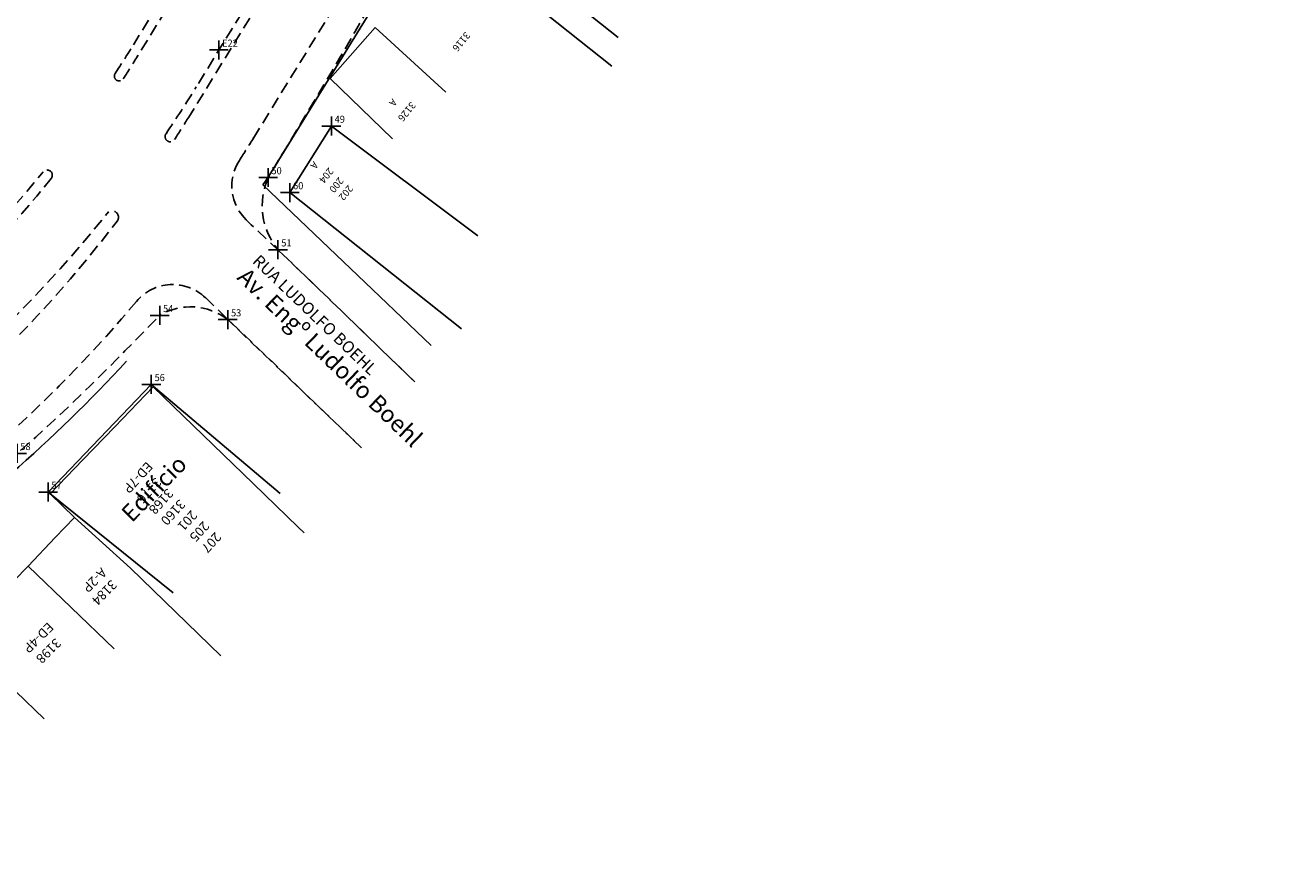
# Model space of a CAD drawing. Extents: x 179605 to 180426, y 1670851 to 1671694.
# Drawn here: x 179725 to 179859, y 1670868 to 1670956 of the extents above; entities that cross this region are included whole.
import ezdxf

# ---------------------------------------------------------------- set-up
doc = ezdxf.new("R2010")
doc.units = 0
doc.header["$LTSCALE"] = 5
doc.header["$MEASUREMENT"] = 0
doc.header["$PDMODE"] = 2
doc.linetypes.add('CONTINUO', pattern=[0])
doc.linetypes.add('DASHED2', pattern=[0.375, 0.25, -0.125])
doc.layers.get('0').update_dxf_attribs({"linetype": 'CONTINUOUS'})
for name, color, linetype in [('1', 1, 'CONTINUOUS'), ('_TG', 7, 'CONTINUO'), ('Alinh_proj', 3, 'CONTINUOUS'), ('meio-fio_proj', 3, 'DASHED2'), ('T-DIVIS-EXIS', 7, 'CONTINUOUS'), ('T-MFIO-EXI', 7, 'DASHED2'), ('T-TEXTP', 7, 'CONTINUOUS')]:
    doc.layers.add(name, color=color, linetype=linetype)
doc.styles.add('L100', font='simplex', dxfattribs={"height": 1.25})
doc.styles.add('L60', font='simplex', dxfattribs={"height": 0.75})
doc.styles.add('L80', font='simplex', dxfattribs={"height": 1})
doc.styles.add('SIMPLEX', font='simplex', dxfattribs={"height": 0.2})

# ---------------------------------------------------------------- blocks, each defined once
blk = doc.blocks.new('SIMB_PONTO')
at = {"color": 0}
blk.add_point((0, 0), dxfattribs=at)
for tag in ['COTA', 'PONTO', 'DESC']:
    blk.add_attdef(tag, (0, 0), '', height=1)

msp = doc.modelspace()

# ---------------------------------------------------------------- linework, layer by layer
at = {"layer": '1'}
for p, q in [((179749.97, 1670939.51), (179767.78, 1670922.49)), ((179730.02, 1670904.31), (179735.93, 1670898.94))]:
    msp.add_line(p, q, dxfattribs=at)
at = {"layer": '1', "flags": 128}
for points in [[(179761.84, 1670956.16), (179757.1, 1670950.76), (179763.7, 1670944.38)], [(179761.84, 1670956.16), (179769.32, 1670949.32)], [(179730.02, 1670904.31), (179727.45, 1670906.81), (179730.89, 1670910.38), (179734.3, 1670913.89), (179738.35, 1670918.11), (179748.92, 1670907.9), (179753.71, 1670903.26)], [(179730.02, 1670904.31), (179727.99, 1670902.18), (179725.11, 1670899.13)], [(179753.71, 1670903.26), (179754.33, 1670902.67)], [(179717.76, 1670891.66), (179725.11, 1670899.13)], [(179725.11, 1670899.13), (179734.21, 1670890.4)], [(179745.51, 1670889.67), (179735.93, 1670898.94)], [(179726.8, 1670882.98), (179717.76, 1670891.66)]]:
    msp.add_lwpolyline(points, dxfattribs=at)
at = {"layer": 'Alinh_proj'}
msp.add_line((179858.77, 1671116.02), (179751.96, 1670942.63), dxfattribs=at)
at = {"layer": 'Alinh_proj', "color": 3, "linetype": 'Continuous'}
msp.add_arc((179628.5, 1671018.68), 145, 326.9035, 328.3654, dxfattribs=at)
at = {"layer": 'Alinh_proj', "linetype": 'Continuous'}
msp.add_arc((179628.5, 1671018.68), 145, 304.0908, 317.5711, dxfattribs=at)
at = {"layer": 'meio-fio_proj'}
for p, q in [((179796.87, 1671052.71), (179736.26, 1670954.32)), ((179797.72, 1671052.19), (179736.7, 1670953.13)), ((179804.63, 1671048.15), (179742.12, 1670946.67)), ((179803.78, 1671048.67), (179742.91, 1670949.86)), ((179810.59, 1671044.48), (179748.57, 1670943.8))]:
    msp.add_line(p, q, dxfattribs=at)
at = {"layer": 'meio-fio_proj', "flags": 128}
for points in [[(179748.06, 1670935.93), (179748.73, 1670935.28), (179755.11, 1670929.24), (179760.97, 1670923.55), (179766.06, 1670918.64)], [(179743.87, 1670927.56), (179751, 1670920.72), (179756.6, 1670915.33), (179760.4, 1670911.68)]]:
    msp.add_lwpolyline(points, dxfattribs=at)
at = {"layer": 'meio-fio_proj'}
for centre, radius, start, end in [((179629.4, 1671020.14), 125.5, 326.7201, 328.3664), ((179629, 1671019.48), 126.5, 327.0748, 328.3664), ((179734.75, 1670951), 0.51, 146.7201, 327.0748), ((179629.14, 1671019.96), 133.63, 325.8328, 328.3571), ((179627.1, 1671017.65), 135.15, 327.1327, 328.32), ((179740.16, 1670944.6), 0.55, 145.8328, 327.1327), ((179628.5, 1671018.68), 141.5, 327.225, 328.3654), ((179751.68, 1670939.38), 5, 147.225, 226.5399), ((179629.4, 1671020.14), 125.5, 303.3271, 320.8263), ((179727.12, 1670940.52), 0.55, 321.1782, 140.8263), ((179629, 1671019.48), 126.5, 303.6585, 321.1782), ((179629.14, 1671019.96), 133.63, 303.528, 321.4213), ((179734.01, 1670936.06), 0.67, 322.6478, 141.3377), ((179627.1, 1671017.65), 135.15, 304.8036, 322.6747), ((179740.41, 1670923.95), 5, 46.1756, 140.053), ((179628.09, 1671018.01), 141.5, 304.3719, 320.053)]:
    msp.add_arc(centre, radius, start, end, dxfattribs=at)
at = {"layer": 'T-DIVIS-EXIS'}
for p, q in [((179787.58, 1670955.09), (179771.64, 1670967.77)), ((179769.31, 1670966.06), (179786.9, 1670952.06)), ((179752.81, 1670938.68), (179757.21, 1670945.72)), ((179757.21, 1670945.72), (179772.73, 1670934.1)), ((179752.81, 1670938.68), (179770.99, 1670924.26)), ((179738.15, 1670918.38), (179727.23, 1670906.99)), ((179738.15, 1670918.38), (179751.79, 1670906.82)), ((179727.23, 1670906.99), (179740.48, 1670896.31))]:
    msp.add_line(p, q, dxfattribs=at)
at = {"layer": 'T-MFIO-EXI'}
for p, q in [((179766.06, 1670918.64), (179751.56, 1670932.63)), ((179760.4, 1670911.68), (179746.24, 1670925.23))]:
    msp.add_line(p, q, dxfattribs=at)
for centre, radius, start, end in [((179757.19, 1670937.29), 7.3, 155.8818, 219.6432), ((179742.31, 1670920.24), 6.35, 51.8329, 120.9824)]:
    msp.add_arc(centre, radius, start, end, dxfattribs=at)
for points in [[(179804.33, 1671037.13), (179795.53, 1671023.21), (179782.28, 1670999.34), (179775.41, 1670985.44), (179763.76, 1670962.85), (179750.52, 1670940.27)], [(179633.55, 1670868.19), (179670.86, 1670881.55), (179685.42, 1670886.93), (179695.34, 1670891.75), (179709.9, 1670900.53), (179723.94, 1670911.08), (179739.04, 1670925.68)]]:
    msp.add_spline(points, degree=3, dxfattribs=at)

# ---------------------------------------------------------------- block references
at = {"layer": '_TG', "color": 3}
ref = msp.add_blockref('SIMB_PONTO', (179745.3, 1670953.77), dxfattribs=at)
ref.add_attrib('PONTO', 'E22', (179745.65, 1670954.12), dxfattribs={"layer": '0', "color": 1, "height": 0.75, "style": 'SIMPLEX', "width": 0.954526, "flags": 8})
ref = msp.add_blockref('SIMB_PONTO', (179757.21, 1670945.72), dxfattribs=at)
ref.add_attrib('PONTO', '49', (179757.56, 1670946.07), dxfattribs={"layer": '0', "color": 1, "height": 0.75, "style": 'SIMPLEX', "width": 0.954526, "flags": 8})
ref = msp.add_blockref('SIMB_PONTO', (179750.52, 1670940.27), dxfattribs=at)
ref.add_attrib('PONTO', '50', (179750.87, 1670940.62), dxfattribs={"layer": '0', "color": 1, "height": 0.75, "style": 'SIMPLEX', "width": 0.954526, "flags": 8})
ref = msp.add_blockref('SIMB_PONTO', (179752.81, 1670938.68), dxfattribs=at)
ref.add_attrib('PONTO', '60', (179753.16, 1670939.03), dxfattribs={"layer": '0', "color": 1, "height": 0.75, "style": 'SIMPLEX', "width": 0.954526, "flags": 8})
ref = msp.add_blockref('SIMB_PONTO', (179751.56, 1670932.63), dxfattribs=at)
ref.add_attrib('PONTO', '51', (179751.91, 1670932.98), dxfattribs={"layer": '0', "color": 1, "height": 0.75, "style": 'SIMPLEX', "width": 0.954526, "flags": 8})
ref = msp.add_blockref('SIMB_PONTO', (179739.04, 1670925.68), dxfattribs=at)
ref.add_attrib('PONTO', '54', (179739.39, 1670926.03), dxfattribs={"layer": '0', "color": 1, "height": 0.75, "style": 'SIMPLEX', "width": 0.954526, "flags": 8})
ref = msp.add_blockref('SIMB_PONTO', (179746.24, 1670925.23), dxfattribs=at)
ref.add_attrib('PONTO', '53', (179746.59, 1670925.58), dxfattribs={"layer": '0', "color": 1, "height": 0.75, "style": 'SIMPLEX', "width": 0.954526, "flags": 8})
ref = msp.add_blockref('SIMB_PONTO', (179738.15, 1670918.38), dxfattribs=at)
ref.add_attrib('PONTO', '56', (179738.5, 1670918.73), dxfattribs={"layer": '0', "color": 1, "height": 0.75, "style": 'SIMPLEX', "width": 0.954526, "flags": 8})
ref = msp.add_blockref('SIMB_PONTO', (179723.94, 1670911.08), dxfattribs=at)
ref.add_attrib('PONTO', '58', (179724.29, 1670911.43), dxfattribs={"layer": '0', "color": 1, "height": 0.75, "style": 'SIMPLEX', "width": 0.954526, "flags": 8})
ref = msp.add_blockref('SIMB_PONTO', (179727.23, 1670906.99), dxfattribs=at)
ref.add_attrib('PONTO', '57', (179727.58, 1670907.34), dxfattribs={"layer": '0', "color": 1, "height": 0.75, "style": 'SIMPLEX', "width": 0.954526, "flags": 8})

# ---------------------------------------------------------------- texts
at = {"layer": '1', "linetype": 'Continuous', "style": 'L60'}
for s, p in [('3116', (179771.41, 1670955.76)), ('A', (179763.66, 1670948.67)), ('3126', (179765.64, 1670948.36)), ('A', (179755.32, 1670942.04)), ('204', (179756.93, 1670941.38)), ('200', (179758, 1670940.37)), ('202', (179759, 1670939.55))]:
    msp.add_text(s, height=0.75, rotation=230.7679, dxfattribs=at).set_placement(p)
at = {"layer": '1'}
for s, height, rotation, style, p in [('RUA LUDOLFO BOEHL', 1.25, 316.1371, 'L100', (179748.77, 1670931.32)), ('ED-7P', 1, 227.7351, 'L80', (179737.66, 1670910.28)), ('3176', 1, 227.7352, 'L80', (179738.57, 1670908.59)), ('3168', 1, 227.7352, 'L80', (179739.84, 1670907.44)), ('3160', 1, 227.7352, 'L80', (179741.11, 1670906.28)), ('201', 1, 227.7352, 'L80', (179742.37, 1670905.13)), ('205', 1, 227.7352, 'L80', (179743.64, 1670903.98)), ('207', 1, 227.7352, 'L80', (179744.91, 1670902.82)), ('A-2P', 1, 224.9861, 'L80', (179732.84, 1670899.05)), ('3184', 1, 224.9862, 'L80', (179733.91, 1670897.77)), ('ED-4P', 1, 224.9861, 'L80', (179727.21, 1670893.28)), ('3198', 1, 224.9862, 'L80', (179728, 1670891.6))]:
    msp.add_text(s, height=height, rotation=rotation, dxfattribs=dict(at, style=style)).set_placement(p)
at = {"layer": 'T-TEXTP', "char_height": 1.8, "attachment_point": 1}
for s, insert, width, rotation in [('{\\fArial|b0|i0|c0|p34;Av. Engº Ludolfo Boehl}', (179748.37, 1670930.87), 26.7621, 316.0483), ('{\\fArial|b0|i0|c0|p34;Edifício}', (179734.81, 1670904.95), 9.4233, 45.5807)]:
    msp.add_mtext(s, dxfattribs=dict(at, insert=insert, width=width, rotation=rotation))

doc.saveas('drawing.dxf')
